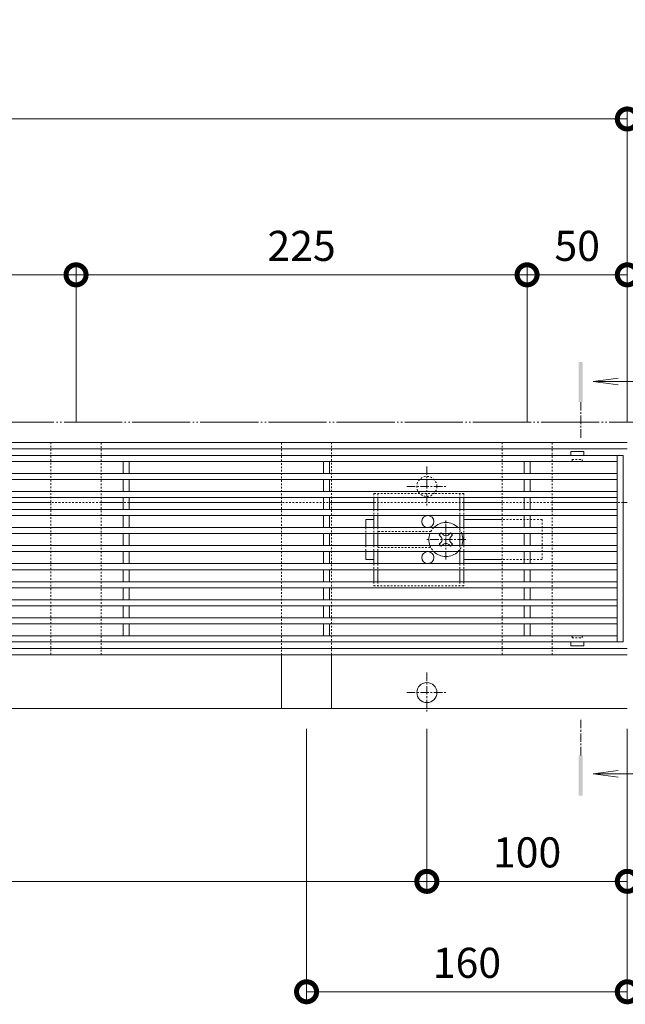
# Model space of a CAD drawing. Units: millimetres. Extents: x -1837 to 1349, y -1008 to 429.
# Drawn here: x -634 to -331, y -71 to 420 of the extents above; entities that cross this region are included whole.
import ezdxf

# ---------------------------------------------------------------- set-up
doc = ezdxf.new("R2010")
doc.units = ezdxf.units.MM
for name, pattern in [('2点鎖線（平面）', [34, 29, -1.2, 0.7, -1.2, 0.7, -1.2]), ('中心線（短）', [6.773333, 4.233333, -0.846667, 0.846667, -0.846667]), ('点線（標準）', [1.693333, 0.846667, -0.846667])]:
    doc.linetypes.add(name, pattern=pattern)
doc.layers.get('0').update_dxf_attribs({"lineweight": 9})
doc.layers.get('Defpoints').update_dxf_attribs({"lineweight": 9})
for name, color, linetype, lineweight in [('スライドスクリューロック', 7, 'Continuous', 9), ('スリット蓋', 3, 'Continuous', 9), ('ホルダー', 2, 'Continuous', 9), ('寸法', 7, 'Continuous', 9), ('寸法 @ 5', 7, 'Continuous', 9), ('幅決め材', 7, 'Continuous', 9), ('敷地境界線', 7, 'Continuous', 9), ('枠', 7, 'Continuous', 9), ('矢視', 4, 'Continuous', 9), ('角パイプ（蓋受け）', 7, 'Continuous', 9)]:
    doc.layers.add(name, color=color, linetype=linetype, lineweight=lineweight)
doc.styles.add('(K)MSゴシック', font='MS Gothic.ttf')
doc.dimstyles.new('KAD-1', dxfattribs={"dimtxt": 3, "dimasz": 4, "dimexe": 1, "dimexo": 2, "dimgap": 1, "dimtad": 1, "dimdec": 1, "dimdsep": 46, "dimtxsty": '(K)MSゴシック', "dimblk": 'DOTSMALL', "dimcen": 0, "dimclrd": 7, "dimclre": 256, "dimclrt": 2, "dimadec": 1, "dimazin": 0, "dimtfac": 1, "dimtdec": 1, "dimtmove": 0, "dimatfit": 3, "dimldrblk": 'DOTSMALL', "dimfxl": 1, "dimlwd": 9, "dimlwe": -1, "dimarcsym": 0})

# ---------------------------------------------------------------- blocks, each defined once
blk = doc.blocks.new('_DotSmall')
at = {"color": 0, "linetype": 'ByBlock', "const_width": 0.5}
blk.add_lwpolyline([(-0.0625, 0, 1), (0.0625, 0, 1)], format="xyb", close=True, dxfattribs=at)
blk = doc.blocks.new('*D83')
at = {"layer": 'Defpoints', "color": 0, "linetype": 'Continuous', "lineweight": 9, "transparency": 16777216}
for p in [(-330.41, 370.34), (-1330.41, 209.09), (-330.41, 209.09)]:
    blk.add_point(p, dxfattribs=at)
at = {"layer": '寸法', "transparency": 16777216}
for p, q in [((-1330.41, 219.09), (-1330.41, 375.34)), ((-330.41, 219.09), (-330.41, 375.34))]:
    blk.add_line(p, q, dxfattribs=at)
at = {"layer": '寸法', "color": 7, "lineweight": 9, "transparency": 16777216}
blk.add_line((-1330.41, 370.34), (-330.41, 370.34), dxfattribs=at)
at = {"layer": '寸法', "color": 7, "linetype": 'Continuous', "lineweight": 9, "transparency": 16777216, "xscale": 20, "yscale": 20, "zscale": 20, "rotation": 180}
blk.add_blockref('_DotSmall', (-1330.41, 370.34), dxfattribs=at)
at = {"layer": '寸法', "color": 7, "linetype": 'Continuous', "lineweight": 9, "transparency": 16777216, "xscale": 20, "yscale": 20, "zscale": 20}
blk.add_blockref('_DotSmall', (-330.41, 370.34), dxfattribs=at)
at = {"layer": '寸法', "color": 2, "linetype": 'Continuous', "lineweight": 9, "transparency": 16777216, "insert": (-830.41, 395.72), "char_height": 15, "width": 66.1143, "attachment_point": 5, "style": '(K)MSゴシック', "bg_fill": 3, "box_fill_scale": 1.1, "bg_fill_color": 9, "bg_fill_true_color": 13158600, "bg_fill_transparency": 0}
blk.add_mtext('枠長さ\\P1000', dxfattribs=at)
blk = doc.blocks.new('*D86')
at = {"layer": 'Defpoints', "color": 0, "linetype": 'Continuous', "lineweight": 9, "transparency": 16777216}
for p in [(-380.41, 292.62), (-605.41, 209.09), (-380.41, 209.09)]:
    blk.add_point(p, dxfattribs=at)
at = {"layer": '寸法', "transparency": 16777216}
for p, q in [((-605.41, 219.09), (-605.41, 297.62)), ((-380.41, 219.09), (-380.41, 297.62))]:
    blk.add_line(p, q, dxfattribs=at)
at = {"layer": '寸法', "color": 7, "lineweight": 9, "transparency": 16777216}
blk.add_line((-605.41, 292.62), (-380.41, 292.62), dxfattribs=at)
at = {"layer": '寸法', "color": 7, "linetype": 'Continuous', "lineweight": 9, "transparency": 16777216, "xscale": 20, "yscale": 20, "zscale": 20, "rotation": 180}
blk.add_blockref('_DotSmall', (-605.41, 292.62), dxfattribs=at)
at = {"layer": '寸法', "color": 7, "linetype": 'Continuous', "lineweight": 9, "transparency": 16777216, "xscale": 20, "yscale": 20, "zscale": 20}
blk.add_blockref('_DotSmall', (-380.41, 292.62), dxfattribs=at)
at = {"layer": '寸法', "color": 2, "linetype": 'Continuous', "lineweight": 9, "transparency": 16777216, "insert": (-492.91, 305.12), "char_height": 15, "attachment_point": 5, "style": '(K)MSゴシック', "bg_fill": 3, "box_fill_scale": 1.1, "bg_fill_color": 9, "bg_fill_true_color": 13158600, "bg_fill_transparency": 0}
blk.add_mtext('225', dxfattribs=at)
blk = doc.blocks.new('*D87')
at = {"layer": 'Defpoints', "color": 0, "linetype": 'Continuous', "lineweight": 9, "transparency": 16777216}
for p in [(-330.41, 292.62), (-380.41, 209.09), (-330.41, 209.09)]:
    blk.add_point(p, dxfattribs=at)
at = {"layer": '寸法', "transparency": 16777216}
for p, q in [((-380.41, 219.09), (-380.41, 297.62)), ((-330.41, 219.09), (-330.41, 297.62))]:
    blk.add_line(p, q, dxfattribs=at)
at = {"layer": '寸法', "color": 7, "lineweight": 9, "transparency": 16777216}
blk.add_line((-380.41, 292.62), (-330.41, 292.62), dxfattribs=at)
at = {"layer": '寸法', "color": 7, "linetype": 'Continuous', "lineweight": 9, "transparency": 16777216, "xscale": 20, "yscale": 20, "zscale": 20, "rotation": 180}
blk.add_blockref('_DotSmall', (-380.41, 292.62), dxfattribs=at)
at = {"layer": '寸法', "color": 7, "linetype": 'Continuous', "lineweight": 9, "transparency": 16777216, "xscale": 20, "yscale": 20, "zscale": 20}
blk.add_blockref('_DotSmall', (-330.41, 292.62), dxfattribs=at)
at = {"layer": '寸法', "color": 2, "linetype": 'Continuous', "lineweight": 9, "transparency": 16777216, "insert": (-355.41, 305.12), "char_height": 15, "attachment_point": 5, "style": '(K)MSゴシック', "bg_fill": 3, "box_fill_scale": 1.1, "bg_fill_color": 9, "bg_fill_true_color": 13158600, "bg_fill_transparency": 0}
blk.add_mtext('50', dxfattribs=at)
blk = doc.blocks.new('*D90')
at = {"layer": 'Defpoints', "color": 0, "linetype": 'Continuous', "lineweight": 9, "transparency": 16777216}
for p in [(-430.41, 76.29), (-330.41, 76.29), (-330.41, -9.84)]:
    blk.add_point(p, dxfattribs=at)
at = {"layer": '寸法', "transparency": 16777216}
for p, q in [((-430.41, 66.29), (-430.41, -14.84)), ((-330.41, 66.29), (-330.41, -14.84))]:
    blk.add_line(p, q, dxfattribs=at)
at = {"layer": '寸法', "color": 7, "lineweight": 9, "transparency": 16777216}
blk.add_line((-430.41, -9.84), (-330.41, -9.84), dxfattribs=at)
at = {"layer": '寸法', "color": 7, "linetype": 'Continuous', "lineweight": 9, "transparency": 16777216, "xscale": 20, "yscale": 20, "zscale": 20, "rotation": 180}
blk.add_blockref('_DotSmall', (-430.41, -9.84), dxfattribs=at)
at = {"layer": '寸法', "color": 7, "linetype": 'Continuous', "lineweight": 9, "transparency": 16777216, "xscale": 20, "yscale": 20, "zscale": 20}
blk.add_blockref('_DotSmall', (-330.41, -9.84), dxfattribs=at)
at = {"layer": '寸法', "color": 2, "linetype": 'Continuous', "lineweight": 9, "transparency": 16777216, "insert": (-380.41, 2.66), "char_height": 15, "attachment_point": 5, "style": '(K)MSゴシック', "bg_fill": 3, "box_fill_scale": 1.1, "bg_fill_color": 9, "bg_fill_true_color": 13158600, "bg_fill_transparency": 0}
blk.add_mtext('100', dxfattribs=at)
blk = doc.blocks.new('*D91')
at = {"layer": 'Defpoints', "color": 0, "linetype": 'Continuous', "lineweight": 9, "transparency": 16777216}
for p in [(-490.41, 76.29), (-330.41, 76.29), (-330.41, -64.91)]:
    blk.add_point(p, dxfattribs=at)
at = {"layer": '寸法', "transparency": 16777216}
for p, q in [((-490.41, 66.29), (-490.41, -69.91)), ((-330.41, 66.29), (-330.41, -69.91))]:
    blk.add_line(p, q, dxfattribs=at)
at = {"layer": '寸法', "color": 7, "lineweight": 9, "transparency": 16777216}
blk.add_line((-490.41, -64.91), (-330.41, -64.91), dxfattribs=at)
at = {"layer": '寸法', "color": 7, "linetype": 'Continuous', "lineweight": 9, "transparency": 16777216, "xscale": 20, "yscale": 20, "zscale": 20, "rotation": 180}
blk.add_blockref('_DotSmall', (-490.41, -64.91), dxfattribs=at)
at = {"layer": '寸法', "color": 7, "linetype": 'Continuous', "lineweight": 9, "transparency": 16777216, "xscale": 20, "yscale": 20, "zscale": 20}
blk.add_blockref('_DotSmall', (-330.41, -64.91), dxfattribs=at)
at = {"layer": '寸法', "color": 2, "linetype": 'Continuous', "lineweight": 9, "transparency": 16777216, "insert": (-410.41, -52.41), "char_height": 15, "attachment_point": 5, "style": '(K)MSゴシック', "bg_fill": 3, "box_fill_scale": 1.1, "bg_fill_color": 9, "bg_fill_true_color": 13158600, "bg_fill_transparency": 0}
blk.add_mtext('160', dxfattribs=at)
blk = doc.blocks.new('*D92')
at = {"layer": 'Defpoints', "color": 0, "linetype": 'Continuous', "lineweight": 9, "transparency": 16777216}
for p in [(-1230.41, 76.29), (-430.41, 76.29), (-430.41, -9.84)]:
    blk.add_point(p, dxfattribs=at)
at = {"layer": '寸法', "transparency": 16777216}
for p, q in [((-1230.41, 66.29), (-1230.41, -14.84)), ((-430.41, 66.29), (-430.41, -14.84))]:
    blk.add_line(p, q, dxfattribs=at)
at = {"layer": '寸法', "color": 7, "lineweight": 9, "transparency": 16777216}
blk.add_line((-1230.41, -9.84), (-430.41, -9.84), dxfattribs=at)
at = {"layer": '寸法', "color": 7, "linetype": 'Continuous', "lineweight": 9, "transparency": 16777216, "xscale": 20, "yscale": 20, "zscale": 20, "rotation": 180}
blk.add_blockref('_DotSmall', (-1230.41, -9.84), dxfattribs=at)
at = {"layer": '寸法', "color": 7, "linetype": 'Continuous', "lineweight": 9, "transparency": 16777216, "xscale": 20, "yscale": 20, "zscale": 20}
blk.add_blockref('_DotSmall', (-430.41, -9.84), dxfattribs=at)
at = {"layer": '寸法', "color": 2, "linetype": 'Continuous', "lineweight": 9, "transparency": 16777216, "insert": (-830.41, 2.66), "char_height": 15, "attachment_point": 5, "style": '(K)MSゴシック', "bg_fill": 3, "box_fill_scale": 1.1, "bg_fill_color": 9, "bg_fill_true_color": 13158600, "bg_fill_transparency": 0}
blk.add_mtext('800', dxfattribs=at)
blk = doc.blocks.new('*D116')
at = {"layer": 'Defpoints', "color": 0, "linetype": 'Continuous', "lineweight": 9, "transparency": 16777216}
for p in [(-605.41, 292.62), (-830.41, 209.09), (-605.41, 209.09)]:
    blk.add_point(p, dxfattribs=at)
at = {"layer": '寸法', "transparency": 16777216}
for p, q in [((-830.41, 219.09), (-830.41, 297.62)), ((-605.41, 219.09), (-605.41, 297.62))]:
    blk.add_line(p, q, dxfattribs=at)
at = {"layer": '寸法', "color": 7, "lineweight": 9, "transparency": 16777216}
blk.add_line((-830.41, 292.62), (-605.41, 292.62), dxfattribs=at)
at = {"layer": '寸法', "color": 7, "linetype": 'Continuous', "lineweight": 9, "transparency": 16777216, "xscale": 20, "yscale": 20, "zscale": 20, "rotation": 180}
blk.add_blockref('_DotSmall', (-830.41, 292.62), dxfattribs=at)
at = {"layer": '寸法', "color": 7, "linetype": 'Continuous', "lineweight": 9, "transparency": 16777216, "xscale": 20, "yscale": 20, "zscale": 20}
blk.add_blockref('_DotSmall', (-605.41, 292.62), dxfattribs=at)
at = {"layer": '寸法', "color": 2, "linetype": 'Continuous', "lineweight": 9, "transparency": 16777216, "insert": (-717.91, 305.12), "char_height": 15, "attachment_point": 5, "style": '(K)MSゴシック', "bg_fill": 3, "box_fill_scale": 1.1, "bg_fill_color": 9, "bg_fill_true_color": 13158600, "bg_fill_transparency": 0}
blk.add_mtext('225', dxfattribs=at)

msp = doc.modelspace()

# ---------------------------------------------------------------- linework, layer by layer
at = {"layer": 'スライドスクリューロック', "color": 7, "linetype": 'Continuous', "lineweight": 9}
for p, q in [((-460.91, 170.59), (-456.91, 170.59)), ((-460.91, 166.59), (-460.91, 170.59)), ((-392.91, 170.59), (-411.91, 170.59)), ((-460.91, 163.59), (-460.91, 157.59)), ((-460.91, 154.59), (-460.91, 150.59)), ((-456.91, 150.59), (-460.91, 150.59)), ((-392.91, 150.59), (-411.91, 150.59))]:
    msp.add_line(p, q, dxfattribs=at)
at = {"layer": 'スライドスクリューロック', "color": 7, "linetype": '中心線（短）', "lineweight": 9}
for p, q in [((-420.91, 150.59), (-420.91, 170.59)), ((-410.91, 160.59), (-430.91, 160.59))]:
    msp.add_line(p, q, dxfattribs=at)
at = {"layer": 'スライドスクリューロック', "color": 7, "linetype": '点線（標準）', "lineweight": 9}
for p, q in [((-372.91, 170.59), (-392.91, 170.59)), ((-372.91, 170.59), (-372.91, 150.59)), ((-460.91, 166.59), (-460.91, 163.59)), ((-460.91, 157.59), (-460.91, 154.59)), ((-372.91, 150.59), (-392.91, 150.59))]:
    msp.add_line(p, q, dxfattribs=at)
at = {"layer": 'スライドスクリューロック', "color": 6, "linetype": 'Continuous', "lineweight": 9}
for p, q in [((-423.57, 163.59), (-424.27, 162.89)), ((-423.38, 162), (-424.27, 162.89)), ((-422.85, 163.59), (-422.35, 163.09)), ((-418.97, 163.59), (-419.47, 163.09)), ((-418.43, 162), (-417.55, 162.89)), ((-418.25, 163.59), (-417.55, 162.89)), ((-423.38, 159.17), (-424.27, 158.29)), ((-423.57, 157.59), (-424.27, 158.29)), ((-422.85, 157.59), (-422.35, 158.09)), ((-418.97, 157.59), (-419.47, 158.09)), ((-418.43, 159.17), (-417.55, 158.29)), ((-418.25, 157.59), (-417.55, 158.29))]:
    msp.add_line(p, q, dxfattribs=at)
at = {"layer": 'スライドスクリューロック', "color": 6, "linetype": '点線（標準）', "lineweight": 9}
for p, q in [((-423.57, 163.59), (-423.21, 163.95)), ((-422.85, 163.59), (-423.21, 163.95)), ((-418.97, 163.59), (-418.61, 163.95)), ((-418.61, 163.95), (-418.25, 163.59)), ((-423.21, 157.23), (-423.57, 157.59)), ((-422.85, 157.59), (-423.21, 157.23)), ((-418.97, 157.59), (-418.61, 157.23)), ((-418.25, 157.59), (-418.61, 157.23))]:
    msp.add_line(p, q, dxfattribs=at)
at = {"layer": 'スライドスクリューロック', "color": 6, "linetype": 'Continuous', "lineweight": 9}
for centre, radius, start, end in [((-420.91, 160.59), 8.5, 44.9009, 135.0991), ((-420.91, 160.59), 8.5, 159.3327, 200.6673), ((-420.91, 164.48), 2, 223.9821, 316.0179), ((-420.91, 160.59), 8.5, 339.3327, 20.6673), ((-424.8, 160.59), 2, 315, 45), ((-420.91, 156.7), 2, 43.9821, 136.0179), ((-417.02, 160.59), 2, 135, 225), ((-420.91, 160.59), 8.5, 224.9009, 315.0991)]:
    msp.add_arc(centre, radius, start, end, dxfattribs=at)
at = {"layer": 'スライドスクリューロック', "color": 6, "linetype": '点線（標準）', "lineweight": 9}
for start, end in [(135.0991, 159.3327), (20.6673, 44.9009), (200.6673, 224.9009), (315.0991, 339.3327)]:
    msp.add_arc((-420.91, 160.59), 8.5, start, end, dxfattribs=at)
at = {"layer": 'スリット蓋', "color": 3, "linetype": 'Continuous', "lineweight": 9}
for p, q in [((-332.41, 202.59), (-1328.41, 202.59)), ((-358.66, 204.49), (-358.66, 202.59)), ((-352.26, 204.59), (-358.56, 204.59)), ((-352.16, 204.49), (-352.16, 202.59)), ((-335.41, 109.59), (-335.41, 202.59)), ((-332.41, 109.59), (-332.41, 202.59)), ((-335.41, 199.59), (-1325.41, 199.59)), ((-581.91, 199.59), (-581.91, 193.59)), ((-578.91, 199.59), (-578.91, 193.59)), ((-481.91, 199.59), (-481.91, 193.59)), ((-478.91, 199.59), (-478.91, 193.59)), ((-381.91, 199.59), (-381.91, 193.59)), ((-378.91, 199.59), (-378.91, 193.59)), ((-335.41, 193.59), (-1325.41, 193.59)), ((-335.41, 190.59), (-1325.41, 190.59)), ((-581.91, 190.59), (-581.91, 184.59)), ((-578.91, 190.59), (-578.91, 184.59)), ((-481.91, 190.59), (-481.91, 184.59)), ((-478.91, 190.59), (-478.91, 184.59)), ((-381.91, 190.59), (-381.91, 184.59)), ((-378.91, 190.59), (-378.91, 184.59)), ((-335.41, 184.59), (-1325.41, 184.59)), ((-335.41, 181.59), (-1325.41, 181.59)), ((-581.91, 181.59), (-581.91, 175.59)), ((-578.91, 181.59), (-578.91, 175.59)), ((-481.91, 181.59), (-481.91, 175.59)), ((-478.91, 181.59), (-478.91, 175.59)), ((-381.91, 181.59), (-381.91, 175.59)), ((-378.91, 181.59), (-378.91, 175.59)), ((-335.41, 175.59), (-1325.41, 175.59)), ((-335.41, 172.59), (-1325.41, 172.59)), ((-581.91, 172.59), (-581.91, 166.59)), ((-578.91, 172.59), (-578.91, 166.59)), ((-481.91, 172.59), (-481.91, 166.59)), ((-478.91, 172.59), (-478.91, 166.59)), ((-381.91, 172.59), (-381.91, 166.59)), ((-378.91, 172.59), (-378.91, 166.59)), ((-335.41, 166.59), (-1325.41, 166.59)), ((-335.41, 163.59), (-1325.41, 163.59)), ((-581.91, 163.59), (-581.91, 157.59)), ((-578.91, 163.59), (-578.91, 157.59)), ((-481.91, 163.59), (-481.91, 157.59)), ((-478.91, 163.59), (-478.91, 157.59)), ((-381.91, 163.59), (-381.91, 157.59)), ((-378.91, 163.59), (-378.91, 157.59)), ((-335.41, 157.59), (-1325.41, 157.59)), ((-335.41, 154.59), (-1325.41, 154.59)), ((-581.91, 154.59), (-581.91, 148.59)), ((-578.91, 154.59), (-578.91, 148.59)), ((-481.91, 154.59), (-481.91, 148.59)), ((-478.91, 154.59), (-478.91, 148.59)), ((-381.91, 154.59), (-381.91, 148.59)), ((-378.91, 154.59), (-378.91, 148.59)), ((-335.41, 148.59), (-1325.41, 148.59)), ((-335.41, 145.59), (-1325.41, 145.59)), ((-581.91, 145.59), (-581.91, 139.59)), ((-578.91, 145.59), (-578.91, 139.59)), ((-481.91, 145.59), (-481.91, 139.59)), ((-478.91, 145.59), (-478.91, 139.59)), ((-381.91, 145.59), (-381.91, 139.59)), ((-378.91, 145.59), (-378.91, 139.59)), ((-335.41, 139.59), (-1325.41, 139.59)), ((-335.41, 136.59), (-1325.41, 136.59)), ((-581.91, 136.59), (-581.91, 130.59)), ((-578.91, 136.59), (-578.91, 130.59)), ((-481.91, 136.59), (-481.91, 130.59)), ((-478.91, 136.59), (-478.91, 130.59)), ((-381.91, 136.59), (-381.91, 130.59)), ((-378.91, 136.59), (-378.91, 130.59)), ((-335.41, 130.59), (-1325.41, 130.59)), ((-335.41, 127.59), (-1325.41, 127.59)), ((-581.91, 127.59), (-581.91, 121.59)), ((-578.91, 127.59), (-578.91, 121.59)), ((-481.91, 127.59), (-481.91, 121.59)), ((-478.91, 127.59), (-478.91, 121.59)), ((-381.91, 127.59), (-381.91, 121.59)), ((-378.91, 127.59), (-378.91, 121.59)), ((-335.41, 121.59), (-1325.41, 121.59)), ((-335.41, 118.59), (-1325.41, 118.59)), ((-581.91, 118.59), (-581.91, 112.59)), ((-578.91, 118.59), (-578.91, 112.59)), ((-481.91, 118.59), (-481.91, 112.59)), ((-478.91, 118.59), (-478.91, 112.59)), ((-381.91, 118.59), (-381.91, 112.59)), ((-378.91, 118.59), (-378.91, 112.59)), ((-332.41, 109.59), (-1328.41, 109.59)), ((-335.41, 112.59), (-978.91, 112.59)), ((-358.66, 107.69), (-358.66, 109.59)), ((-352.16, 107.69), (-352.16, 109.59)), ((-352.26, 107.59), (-358.56, 107.59))]:
    msp.add_line(p, q, dxfattribs=at)
at = {"layer": 'スリット蓋', "color": 3, "linetype": '点線（標準）', "lineweight": 9}
for p, q in [((-358.41, 199.59), (-358.66, 199.59)), ((-357.91, 200.09), (-357.91, 200.59)), ((-357.91, 200.59), (-352.91, 200.59)), ((-352.91, 200.09), (-352.91, 200.59)), ((-352.41, 199.59), (-352.16, 199.59)), ((-358.41, 112.59), (-358.66, 112.59)), ((-357.91, 112.09), (-357.91, 111.59)), ((-357.91, 111.59), (-352.91, 111.59)), ((-352.91, 112.09), (-352.91, 111.59)), ((-352.41, 112.59), (-352.16, 112.59))]:
    msp.add_line(p, q, dxfattribs=at)
at = {"layer": 'スリット蓋', "color": 3, "linetype": 'Continuous', "lineweight": 9}
for centre, start, end in [((-358.56, 204.49), 90, 180), ((-352.26, 204.49), 0, 90), ((-358.56, 107.69), 180, 270), ((-352.26, 107.69), 270, 0)]:
    msp.add_arc(centre, 0.1, start, end, dxfattribs=at)
at = {"layer": 'スリット蓋', "color": 3, "linetype": '点線（標準）', "lineweight": 9}
for centre, start, end in [((-358.41, 200.09), 270, 0), ((-352.41, 200.09), 180, 270), ((-358.41, 112.09), 0, 90), ((-352.41, 112.09), 90, 180)]:
    msp.add_arc(centre, 0.5, start, end, dxfattribs=at)
at = {"layer": 'ホルダー', "color": 2, "linetype": '点線（標準）', "lineweight": 9}
for p, q in [((-411.91, 183.59), (-456.91, 183.59)), ((-456.91, 183.59), (-456.91, 181.59)), ((-454.91, 183.59), (-454.91, 181.59)), ((-413.91, 183.59), (-413.91, 181.59)), ((-411.91, 183.59), (-411.91, 181.59)), ((-456.91, 175.59), (-456.91, 172.59)), ((-454.91, 175.59), (-454.91, 172.59)), ((-413.91, 175.59), (-413.91, 172.59)), ((-411.91, 175.59), (-411.91, 172.59)), ((-456.91, 166.59), (-456.91, 163.59)), ((-454.91, 166.59), (-454.91, 163.59)), ((-428.41, 164.59), (-454.91, 164.59)), ((-413.91, 166.59), (-413.91, 163.59)), ((-411.91, 166.59), (-411.91, 163.59)), ((-456.91, 157.59), (-456.91, 154.59)), ((-454.91, 157.59), (-454.91, 154.59)), ((-413.91, 157.59), (-413.91, 154.59)), ((-411.91, 157.59), (-411.91, 154.59)), ((-454.91, 156.59), (-428.41, 156.59)), ((-456.91, 148.59), (-456.91, 145.59)), ((-454.91, 148.59), (-454.91, 145.59)), ((-413.91, 148.59), (-413.91, 145.59)), ((-411.91, 148.59), (-411.91, 145.59)), ((-456.91, 139.59), (-456.91, 137.59)), ((-456.91, 137.59), (-411.91, 137.59)), ((-454.91, 139.59), (-454.91, 137.59)), ((-413.91, 139.59), (-413.91, 137.59)), ((-411.91, 139.59), (-411.91, 137.59))]:
    msp.add_line(p, q, dxfattribs=at)
at = {"layer": 'ホルダー', "color": 2, "linetype": 'Continuous', "lineweight": 9}
for p, q in [((-456.91, 181.59), (-456.91, 175.59)), ((-454.91, 181.59), (-454.91, 175.59)), ((-413.91, 181.59), (-413.91, 175.59)), ((-411.91, 181.59), (-411.91, 175.59)), ((-456.91, 172.59), (-456.91, 166.59)), ((-454.91, 172.59), (-454.91, 166.59)), ((-413.91, 172.59), (-413.91, 166.59)), ((-411.91, 172.59), (-411.91, 166.59)), ((-456.91, 163.59), (-456.91, 157.59)), ((-454.91, 163.59), (-454.91, 157.59)), ((-413.91, 163.59), (-413.91, 157.59)), ((-411.91, 163.59), (-411.91, 157.59)), ((-456.91, 154.59), (-456.91, 148.59)), ((-454.91, 154.59), (-454.91, 148.59)), ((-413.91, 154.59), (-413.91, 148.59)), ((-411.91, 154.59), (-411.91, 148.59)), ((-456.91, 145.59), (-456.91, 139.59)), ((-454.91, 145.59), (-454.91, 139.59)), ((-413.91, 145.59), (-413.91, 139.59)), ((-411.91, 145.59), (-411.91, 139.59))]:
    msp.add_line(p, q, dxfattribs=at)
for centre in [(-429.91, 169.59), (-429.91, 151.59)]:
    msp.add_circle(centre, 3, dxfattribs=at)
at = {"layer": '敷地境界線', "color": 2, "linetype": '2点鎖線（平面）', "lineweight": 9}
msp.add_line((-140.41, 219.09), (-1706.69, 219.09), dxfattribs=at)
at = {"layer": '枠', "color": 7, "linetype": 'Continuous', "lineweight": 9}
for p, q in [((-330.41, 209.09), (-1330.41, 209.09)), ((-330.41, 205.89), (-1330.41, 205.89)), ((-678.91, 179.09), (-617.91, 179.09)), ((-592.91, 179.09), (-581.91, 179.09)), ((-578.91, 179.09), (-502.91, 179.09)), ((-477.91, 179.09), (-456.91, 179.09)), ((-411.91, 179.09), (-392.91, 179.09)), ((-367.91, 179.09), (-335.41, 179.09)), ((-330.41, 179.09), (-332.41, 179.09)), ((-1330.41, 106.29), (-330.41, 106.29)), ((-1330.41, 103.09), (-330.41, 103.09)), ((-330.41, 76.29), (-1330.41, 76.29))]:
    msp.add_line(p, q, dxfattribs=at)
at = {"layer": '枠', "color": 4, "linetype": '中心線（短）', "lineweight": 9}
for p, q in [((-430.41, 197.09), (-430.41, 177.09)), ((-440.41, 187.09), (-420.41, 187.09)), ((-430.41, 94.29), (-430.41, 74.29)), ((-440.41, 84.29), (-420.41, 84.29))]:
    msp.add_line(p, q, dxfattribs=at)
at = {"layer": '枠', "color": 7, "linetype": '点線（標準）', "lineweight": 9}
for p, q in [((-592.91, 179.09), (-617.91, 179.09)), ((-578.91, 179.09), (-581.91, 179.09)), ((-477.91, 179.09), (-502.91, 179.09)), ((-411.91, 179.09), (-456.91, 179.09)), ((-367.91, 179.09), (-392.91, 179.09)), ((-332.41, 179.09), (-335.41, 179.09))]:
    msp.add_line(p, q, dxfattribs=at)
msp.add_circle((-430.41, 187.09), 5, dxfattribs=at)
at = {"layer": '枠', "color": 7, "linetype": 'Continuous', "lineweight": 9}
msp.add_circle((-430.41, 84.29), 5, dxfattribs=at)
at = {"layer": '矢視', "color": 4, "linetype": 'Continuous', "lineweight": 9}
for p, q in [((-347.42, 239.44), (-335.03, 241.08)), ((-347.42, 239.44), (-322.8, 239.44)), ((-347.42, 239.44), (-335.03, 237.81)), ((-347.42, 43.73), (-335.03, 45.36)), ((-347.42, 43.73), (-322.8, 43.73)), ((-347.42, 43.73), (-335.03, 42.1))]:
    msp.add_line(p, q, dxfattribs=at)
at = {"layer": '矢視', "color": 4, "linetype": '中心線（短）', "lineweight": 9}
for p, q in [((-353.63, 229.19), (-353.63, 210.64)), ((-353.63, 52.95), (-353.63, 71.51))]:
    msp.add_line(p, q, dxfattribs=at)
at = {"layer": '矢視', "color": 4, "linetype": 'Continuous', "lineweight": 9}
for points in [[(-352.63, 229.19), (-352.63, 249.19), (-354.63, 229.19), (-354.63, 249.19)], [(-354.63, 52.95), (-354.63, 32.95), (-352.63, 52.95), (-352.63, 32.95)]]:
    msp.add_solid(points, dxfattribs=at)

# ---------------------------------------------------------------- next in the draw order: dimensions: what is measured, and where the dimension line sits
at = {"layer": '寸法 @ 5', "linetype": 'Continuous', "lineweight": 9}
dim = msp.add_linear_dim(base=(-330.41, 370.34), p1=(-1330.41, 209.09), p2=(-330.41, 209.09), text='枠長さ\\P1000', dimstyle='KAD-1', override={"dimscale": 5, "dimtix": 0, "dimtofl": 1, "dimtmove": 0, "dimatfit": 3}, dxfattribs=at)
dim.commit()
dim.dimension.update_dxf_attribs({"geometry": '*D83', "text_midpoint": (-830.41, 395.72)})
dim = msp.add_linear_dim(base=(-330.41, -9.84), p1=(-430.41, 76.29), p2=(-330.41, 76.29), dimstyle='KAD-1', override={"dimscale": 5, "dimtix": 0, "dimtofl": 1, "dimtmove": 0, "dimatfit": 3}, dxfattribs=at)
dim.commit()
dim.dimension.update_dxf_attribs({"geometry": '*D90', "text_midpoint": (-380.41, 2.66)})

# ---------------------------------------------------------------- next in the draw order: block references
at = {"layer": '寸法', "linetype": 'Continuous', "lineweight": 9, "xscale": 20, "yscale": 20, "zscale": 20, "rotation": 180}
msp.add_blockref('_DotSmall', (-330.41, 370.34), dxfattribs=at)

# ---------------------------------------------------------------- next in the draw order: dimensions: what is measured, and where the dimension line sits
at = {"layer": '寸法 @ 5', "linetype": 'Continuous', "lineweight": 9}
for base, p1, p2, picture, middle in [((-380.41, 292.62), (-605.41, 209.09), (-380.41, 209.09), '*D86', (-492.91, 305.12)), ((-330.41, -64.91), (-490.41, 76.29), (-330.41, 76.29), '*D91', (-410.41, -52.41))]:
    dim = msp.add_linear_dim(base=base, p1=p1, p2=p2, dimstyle='KAD-1', override={"dimscale": 5, "dimtix": 0, "dimtofl": 1, "dimtmove": 0, "dimatfit": 3}, dxfattribs=at)
    dim.commit()
    dim.dimension.update_dxf_attribs({"geometry": picture, "text_midpoint": middle})

# ---------------------------------------------------------------- next in the draw order: linework, layer by layer
at = {"layer": '幅決め材', "color": 2, "linetype": '点線（標準）', "lineweight": 9}
msp.add_lwpolyline([(-502.91, 103.09), (-502.91, 209.09), (-477.91, 209.09), (-477.91, 103.09)], dxfattribs=at)
at = {"layer": '角パイプ（蓋受け）', "color": 7, "linetype": '点線（標準）', "lineweight": 9}
msp.add_lwpolyline([(-617.91, 209.09), (-617.91, 103.09), (-592.91, 103.09), (-592.91, 209.09)], close=True, dxfattribs=at)

# ---------------------------------------------------------------- next in the draw order: dimensions: what is measured, and where the dimension line sits
at = {"layer": '寸法 @ 5', "linetype": 'Continuous', "lineweight": 9}
for base, p1, p2, picture, middle in [((-330.41, 292.62), (-380.41, 209.09), (-330.41, 209.09), '*D87', (-355.41, 305.12)), ((-430.41, -9.84), (-1230.41, 76.29), (-430.41, 76.29), '*D92', (-830.41, 2.66))]:
    dim = msp.add_linear_dim(base=base, p1=p1, p2=p2, dimstyle='KAD-1', override={"dimscale": 5, "dimtix": 0, "dimtofl": 1, "dimtmove": 0, "dimatfit": 3}, dxfattribs=at)
    dim.commit()
    dim.dimension.update_dxf_attribs({"geometry": picture, "text_midpoint": middle})

# ---------------------------------------------------------------- next in the draw order: linework, layer by layer
at = {"layer": '幅決め材', "color": 2, "linetype": 'Continuous', "lineweight": 9}
msp.add_lwpolyline([(-477.91, 103.09), (-477.91, 76.29), (-502.91, 76.29), (-502.91, 103.09)], dxfattribs=at)
at = {"layer": '角パイプ（蓋受け）', "color": 7, "linetype": '点線（標準）', "lineweight": 9}
msp.add_lwpolyline([(-392.91, 209.09), (-392.91, 103.09), (-367.91, 103.09), (-367.91, 209.09)], close=True, dxfattribs=at)

# ---------------------------------------------------------------- next in the draw order: dimensions: what is measured, and where the dimension line sits
at = {"layer": '寸法 @ 5', "linetype": 'Continuous', "lineweight": 9}
dim = msp.add_linear_dim(base=(-605.41, 292.62), p1=(-830.41, 209.09), p2=(-605.41, 209.09), dimstyle='KAD-1', override={"dimscale": 5, "dimtix": 0, "dimtofl": 1, "dimtmove": 0, "dimatfit": 3}, dxfattribs=at)
dim.commit()
dim.dimension.update_dxf_attribs({"geometry": '*D116', "text_midpoint": (-717.91, 305.12)})

doc.saveas('drawing.dxf')
